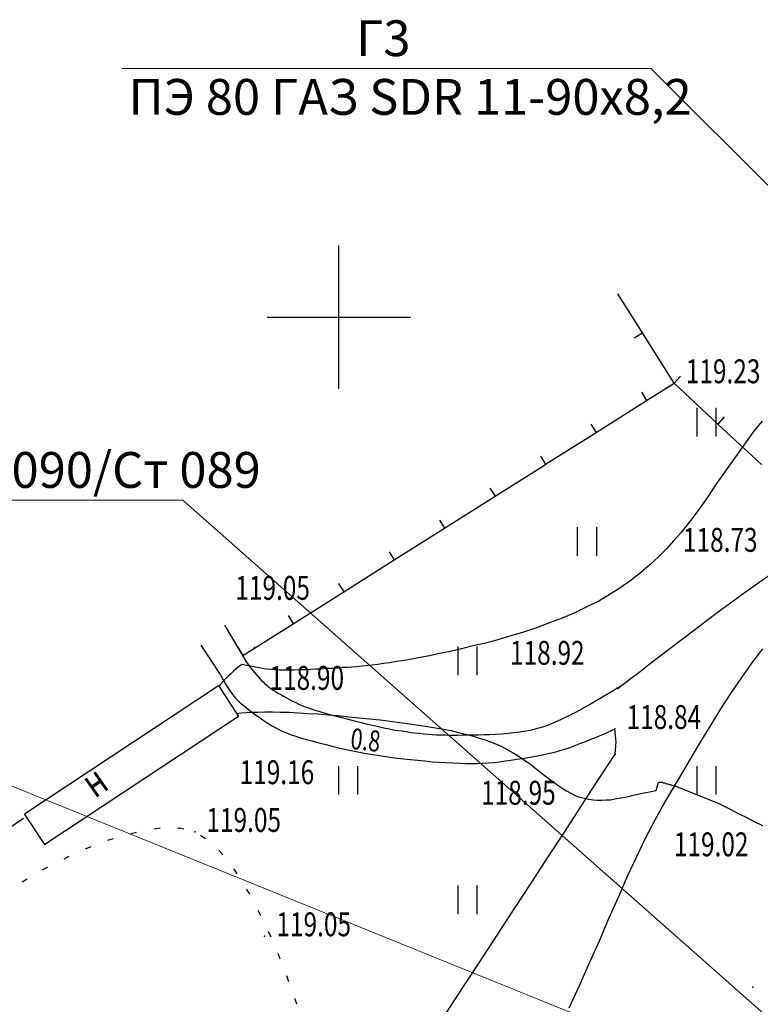
# Model space of a CAD drawing. Units: millimetres. Extents: x 433752 to 656869, y -409130 to 95307.
# Drawn here: x 497189 to 503390, y -33762 to -25515 of the extents above; entities that cross this region are included whole.
import ezdxf

# ---------------------------------------------------------------- set-up
doc = ezdxf.new("R2010")
doc.units = ezdxf.units.MM
doc.linetypes.add('CONTI', pattern=[0])
for name, color, linetype in [('GORIZDEFAULT', 32, 'CONTI'), ('NAD_MDEFAULT', 7, 'CONTI'), ('PI_OTDEFAULT', 172, 'CONTI'), ('PI_STDEFAULT', 6, 'CONTI'), ('SETKR', 92, 'CONTI'), ('SIT_LDEFAULT', 7, 'CONTI'), ('ZAPSKDEFAULT', 7, 'CONTI')]:
    doc.layers.add(name, color=color, linetype=linetype)
doc.styles.add('GOST', font='GOST_A.TTF', dxfattribs={"oblique": 15, "height": 300})
doc.styles.add('SHRFT', font='TXT', dxfattribs={"width": 0.75})

# ---------------------------------------------------------------- blocks, each defined once
blk = doc.blocks.new('BL_333')
at = {"color": 0}
for p, q in [((0, -3), (0, 3)), ((-3, 0), (3, 0))]:
    blk.add_line(p, q, dxfattribs=at)
blk = doc.blocks.new('BL_2011')
at = {"color": 0}
for p, q in [((0, 0), (0, 1.2)), ((0.8, 0), (0.8, 1.2))]:
    blk.add_line(p, q, dxfattribs=at)

msp = doc.modelspace()

# ---------------------------------------------------------------- linework, layer by layer
at = {"lineweight": 0}
for p, q in [((498048.023, -25923.553), (502472.906, -25923.553)), ((507156.364, -30607.287), (502472.906, -25923.553)), ((494495.231, -29539.921), (498555.502, -29539.921)), ((504326.365, -34642.697), (498555.502, -29539.921)), ((504211.818, -34805.255), (495778.933, -31390.578))]:
    msp.add_line(p, q, dxfattribs=at)
at = {"layer": 'GORIZDEFAULT', "color": 32}
for points in [[(503406.374, -28878.091, 23800), (503372.374, -28916.091, 23800), (503340.374, -28952.091, 23800), (503024.374, -29400.091, 23800), (502992.374, -29448.091, 23800), (502956.374, -29502.091, 23800), (502918.374, -29558.091, 23800), (502876.374, -29618.091, 23800), (502828.374, -29682.091, 23800), (502778.374, -29746.091, 23800), (502724.374, -29812.091, 23800), (502666.374, -29878.091, 23800), (502604.374, -29946.091, 23800), (502536.374, -30014.091, 23800), (502464.374, -30080.091, 23800), (502388.374, -30146.091, 23800), (502308.374, -30210.091, 23800), (502222.374, -30270.091, 23800), (502132.374, -30328.091, 23800), (502038.374, -30384.091, 23800), (501938.374, -30434.091, 23800), (501836.374, -30482.091, 23800), (501732.374, -30528.091, 23800), (501624.374, -30568.091, 23800), (501516.374, -30608.091, 23800), (501408.374, -30644.091, 23800), (501300.374, -30676.091, 23800), (501192.374, -30708.091, 23800), (501088.374, -30736.091, 23800), (500986.374, -30760.091, 23800), (500888.374, -30784.091, 23800), (500794.374, -30806.091, 23800), (500704.374, -30824.091, 23800), (500620.374, -30842.091, 23800), (500542.374, -30856.091, 23800), (500472.374, -30870.091, 23800), (500406.374, -30882.091, 23800), (500344.374, -30892.091, 23800), (500288.374, -30902.091, 23800), (500236.374, -30908.091, 23800), (500186.374, -30916.091, 23800), (500140.374, -30922.091, 23800), (500096.374, -30926.091, 23800), (500054.374, -30930.091, 23800), (500012.374, -30934.091, 23800), (499970.374, -30938.091, 23800), (499930.374, -30940.091, 23800), (499890.374, -30942.091, 23800), (499848.374, -30946.091, 23800), (499804.374, -30948.091, 23800), (499760.374, -30950.091, 23800), (499714.374, -30954.091, 23800), (499668.374, -30956.091, 23800), (499622.374, -30958.091, 23800), (499576.374, -30960.091, 23800), (499532.374, -30960.091, 23800), (499488.374, -30962.091, 23800), (499444.374, -30962.091, 23800), (499404.374, -30962.091, 23800), (499364.374, -30962.091, 23800), (499328.374, -30960.091, 23800), (499294.374, -30958.091, 23800), (499262.374, -30956.091, 23800), (499236.374, -30952.091, 23800), (499048.374, -30916.091, 23800), (499034.374, -30928.091, 23800), (499016.374, -30940.091, 23800), (498998.374, -30956.091, 23800), (498978.374, -30972.091, 23800), (498958.374, -30990.091, 23800), (498936.374, -31010.091, 23800), (498914.374, -31032.091, 23800), (498894.374, -31054.091, 23800), (498872.374, -31078.091, 23800), (498856.374, -31096.091, 23800)], [(499006.374, -31326.091, 23800), (499042.374, -31322.091, 23800), (499084.374, -31318.091, 23800), (499130.374, -31316.091, 23800), (499182.374, -31314.091, 23800), (499240.374, -31312.091, 23800), (499304.374, -31312.091, 23800), (499372.374, -31314.091, 23800), (499444.374, -31316.091, 23800), (499522.374, -31320.091, 23800), (499602.374, -31326.091, 23800), (499684.374, -31330.091, 23800), (499770.374, -31338.091, 23800), (499856.374, -31344.091, 23800), (499944.374, -31354.091, 23800), (500032.374, -31362.091, 23800), (500118.374, -31372.091, 23800), (500206.374, -31380.091, 23800), (500290.374, -31390.091, 23800), (500372.374, -31402.091, 23800), (500452.374, -31412.091, 23800), (500528.374, -31424.091, 23800), (500602.374, -31434.091, 23800), (500670.374, -31446.091, 23800), (500738.374, -31458.091, 23800), (500802.374, -31470.091, 23800), (500862.374, -31484.091, 23800), (500922.374, -31498.091, 23800), (500978.374, -31514.091, 23800), (501030.374, -31530.091, 23800), (501082.374, -31546.091, 23800), (501132.374, -31564.091, 23800), (501180.374, -31584.091, 23800), (501226.374, -31604.091, 23800), (501270.374, -31628.091, 23800), (501314.374, -31652.091, 23800), (501356.374, -31678.091, 23800), (501396.374, -31704.091, 23800), (501436.374, -31732.091, 23800), (501476.374, -31760.091, 23800), (501514.374, -31790.091, 23800), (501552.374, -31820.091, 23800), (501588.374, -31848.091, 23800), (501624.374, -31876.091, 23800), (501660.374, -31902.091, 23800), (501696.374, -31928.091, 23800), (501732.374, -31952.091, 23800), (501768.374, -31974.091, 23800), (501804.374, -31994.091, 23800), (501840.374, -32012.091, 23800), (501878.374, -32026.091, 23800), (501914.374, -32036.091, 23800), (501952.374, -32044.091, 23800), (501990.374, -32050.091, 23800), (502026.374, -32052.091, 23800), (502064.374, -32052.091, 23800), (502100.374, -32050.091, 23800), (502136.374, -32048.091, 23800), (502172.374, -32042.091, 23800), (502206.374, -32036.091, 23800), (502238.374, -32030.091, 23800), (502270.374, -32024.091, 23800), (502298.374, -32018.091, 23800), (502326.374, -32010.091, 23800), (502352.374, -32004.091, 23800), (502376.374, -31998.091, 23800), (502518.374, -31972.091, 23800), (502536.374, -31902.091, 23800), (502542.374, -31900.091, 23800), (502548.374, -31900.091, 23800), (502554.374, -31900.091, 23800), (502562.374, -31902.091, 23800), (502572.374, -31902.091, 23800), (502580.374, -31906.091, 23800), (502590.374, -31908.091, 23800), (502600.374, -31912.091, 23800), (502612.374, -31914.091, 23800), (502622.374, -31918.091, 23800), (502634.374, -31922.091, 23800), (502646.374, -31926.091, 23800), (502658.374, -31930.091, 23800), (502670.374, -31932.091, 23800), (502680.374, -31936.091, 23800), (503036.374, -32076.091, 23800), (503086.374, -32102.091, 23800), (503142.374, -32130.091, 23800), (503200.374, -32160.091, 23800), (503266.374, -32192.091, 23800), (503334.374, -32228.091, 23800), (503408.374, -32264.091, 23800)]]:
    msp.add_polyline3d(points, dxfattribs=at)
at = {"layer": 'PI_STDEFAULT', "color": 5}
for p in [(502668.374, -28560.091, 23845.8), (499156.374, -30774.091, 23810.4), (499082.374, -30888.091, 23780), (502196.374, -31116.091, 23784.4), (499026.374, -31228.091, 23788.4), (499012.374, -31356.091, 23831.6), (502172.374, -31456.091, 23768), (502174.374, -31668.091, 23789.2), (502586.374, -32080.091, 23804.4), (498654.374, -32316.091, 23809.2), (497400.374, -32424.091, 23863.6), (499238.374, -33190.091, 23809.2), (503326.374, -33618.091, 23825)]:
    msp.add_point(p, dxfattribs=at)
at = {"layer": 'SIT_LDEFAULT', "color": 7}
for p, q in [((502402.374, -28138.091), (502196.374, -27812.091)), ((502334.374, -28180.091), (502402.374, -28138.091)), ((502668.374, -28560.091), (502402.374, -28138.091)), ((502722.374, -28502.091), (502668.374, -28560.091)), ((502438.374, -28704.091), (502668.374, -28560.091)), ((502600.374, -28602.091), (502668.374, -28560.091)), ((502668.374, -28560.091), (503034.374, -28902.091)), ((502394.374, -28636.091), (502438.374, -28704.091)), ((502014.374, -28972.091), (502438.374, -28704.091)), ((503088.374, -28842.091), (503034.374, -28902.091)), ((501972.374, -28904.091), (502014.374, -28972.091)), ((503034.374, -28902.091), (503400.374, -29242.091)), ((501592.374, -29238.091), (502014.374, -28972.091)), ((501550.374, -29170.091), (501592.374, -29238.091)), ((501170.374, -29506.091), (501592.374, -29240.091)), ((501126.374, -29438.091), (501170.374, -29506.091)), ((500746.374, -29774.091), (501170.374, -29506.091)), ((500704.374, -29706.091), (500746.374, -29774.091)), ((500324.374, -30040.091), (500746.374, -29774.091)), ((500282.374, -29972.091), (500324.374, -30040.091)), ((499902.374, -30306.091), (500324.374, -30040.091)), ((503378.374, -30228.091), (503498.374, -30144.091)), ((499858.374, -30238.091), (499902.374, -30306.091)), ((503254.374, -30316.091), (503378.374, -30228.091)), ((499478.374, -30574.091), (499902.374, -30306.091)), ((503130.374, -30408.091), (503254.374, -30316.091)), ((503006.374, -30498.091), (503130.374, -30408.091)), ((499436.374, -30506.091), (499478.374, -30574.091)), ((502886.374, -30590.091), (503006.374, -30498.091)), ((498904.374, -30586.091), (499088.374, -30896.091)), ((499056.374, -30840.091), (499478.374, -30574.091)), ((502768.374, -30678.091), (502886.374, -30590.091)), ((502656.374, -30762.091), (502768.374, -30678.091)), ((498706.374, -30754.091), (498866.374, -31000.091)), ((499014.374, -30772.091), (499056.374, -30840.091)), ((502456.374, -30916.091), (502552.374, -30842.091)), ((502552.374, -30842.091), (502656.374, -30762.091)), ((503320.374, -30906.091), (503412.374, -30784.091)), ((499088.374, -30896.091), (499094.374, -30906.091)), ((499094.374, -30906.091), (499104.374, -30918.091)), ((499104.374, -30918.091), (499114.374, -30932.091)), ((502372.374, -30982.091), (502456.374, -30916.091)), ((503230.374, -31032.091), (503320.374, -30906.091)), ((498866.374, -31000.091), (498872.374, -31010.091)), ((499114.374, -30932.091), (499128.374, -30948.091)), ((499128.374, -30948.091), (499142.374, -30966.091)), ((499142.374, -30966.091), (499158.374, -30986.091)), ((499158.374, -30986.091), (499174.374, -31004.091)), ((499174.374, -31004.091), (499190.374, -31024.091)), ((502298.374, -31038.091), (502372.374, -30982.091)), ((498872.374, -31010.091), (498880.374, -31022.091)), ((498880.374, -31022.091), (498888.374, -31038.091)), ((498888.374, -31038.091), (498900.374, -31056.091)), ((498900.374, -31056.091), (498910.374, -31076.091)), ((498910.374, -31076.091), (498924.374, -31096.091)), ((499190.374, -31024.091), (499208.374, -31044.091)), ((499208.374, -31044.091), (499226.374, -31062.091)), ((499226.374, -31062.091), (499242.374, -31078.091)), ((499242.374, -31078.091), (499260.374, -31092.091)), ((502196.374, -31116.091), (502240.374, -31082.091)), ((502218.374, -31096.091), (502234.374, -31086.091)), ((502234.374, -31086.091), (502240.374, -31082.091)), ((502240.374, -31082.091), (502298.374, -31038.091)), ((503144.374, -31158.091), (503230.374, -31032.091)), ((497230.374, -32166.091), (498852.374, -31092.091)), ((498852.374, -31092.091), (499022.374, -31350.091)), ((498924.374, -31096.091), (498938.374, -31118.091)), ((498938.374, -31118.091), (498952.374, -31138.091)), ((498952.374, -31138.091), (498966.374, -31160.091)), ((498966.374, -31160.091), (498982.374, -31180.091)), ((499260.374, -31092.091), (499274.374, -31106.091)), ((499274.374, -31106.091), (499292.374, -31116.091)), ((499292.374, -31116.091), (499310.374, -31130.091)), ((499310.374, -31130.091), (499330.374, -31142.091)), ((499330.374, -31142.091), (499350.374, -31156.091)), ((499350.374, -31156.091), (499374.374, -31168.091)), ((499374.374, -31168.091), (499398.374, -31182.091)), ((502068.374, -31188.091), (502116.374, -31160.091)), ((502116.374, -31160.091), (502158.374, -31134.091)), ((502158.374, -31134.091), (502192.374, -31112.091)), ((502192.374, -31112.091), (502218.374, -31096.091)), ((503060.374, -31288.091), (503144.374, -31158.091)), ((498982.374, -31180.091), (498996.374, -31198.091)), ((498996.374, -31198.091), (499012.374, -31214.091)), ((499012.374, -31214.091), (499026.374, -31228.091)), ((499026.374, -31228.091), (499042.374, -31242.091)), ((499042.374, -31242.091), (499060.374, -31256.091)), ((499060.374, -31256.091), (499082.374, -31274.091)), ((499398.374, -31182.091), (499422.374, -31196.091)), ((499422.374, -31196.091), (499448.374, -31208.091)), ((499448.374, -31208.091), (499474.374, -31222.091)), ((499474.374, -31222.091), (499500.374, -31234.091)), ((499500.374, -31234.091), (499526.374, -31248.091)), ((499526.374, -31248.091), (499552.374, -31258.091)), ((501902.374, -31284.091), (501960.374, -31250.091)), ((501960.374, -31250.091), (502016.374, -31218.091)), ((502016.374, -31218.091), (502068.374, -31188.091)), ((499082.374, -31274.091), (499104.374, -31292.091)), ((499104.374, -31292.091), (499130.374, -31312.091)), ((499130.374, -31312.091), (499156.374, -31332.091)), ((499156.374, -31332.091), (499184.374, -31352.091)), ((499552.374, -31258.091), (499580.374, -31270.091)), ((499580.374, -31270.091), (499606.374, -31280.091)), ((499606.374, -31280.091), (499630.374, -31288.091)), ((499630.374, -31288.091), (499660.374, -31298.091)), ((499660.374, -31298.091), (499694.374, -31308.091)), ((499694.374, -31308.091), (499734.374, -31320.091)), ((499734.374, -31320.091), (499778.374, -31332.091)), ((499778.374, -31332.091), (499826.374, -31346.091)), ((501784.374, -31346.091), (501844.374, -31316.091)), ((501844.374, -31316.091), (501902.374, -31284.091)), ((502978.374, -31420.091), (503060.374, -31288.091)), ((499022.374, -31350.091), (497400.374, -32424.091)), ((499184.374, -31352.091), (499214.374, -31372.091)), ((499214.374, -31372.091), (499244.374, -31392.091)), ((499244.374, -31392.091), (499276.374, -31412.091)), ((499276.374, -31412.091), (499306.374, -31432.091)), ((499826.374, -31346.091), (499876.374, -31358.091)), ((499876.374, -31358.091), (499928.374, -31372.091)), ((499928.374, -31372.091), (499982.374, -31386.091)), ((499982.374, -31386.091), (500036.374, -31400.091)), ((500036.374, -31400.091), (500090.374, -31412.091)), ((500090.374, -31412.091), (500142.374, -31424.091)), ((501618.374, -31422.091), (501670.374, -31400.091)), ((501670.374, -31400.091), (501726.374, -31374.091)), ((501726.374, -31374.091), (501784.374, -31346.091)), ((502898.374, -31552.091), (502978.374, -31420.091)), ((499306.374, -31432.091), (499338.374, -31450.091)), ((499338.374, -31450.091), (499370.374, -31466.091)), ((499370.374, -31466.091), (499400.374, -31480.091)), ((499400.374, -31480.091), (499430.374, -31492.091)), ((499430.374, -31492.091), (499462.374, -31504.091)), ((500142.374, -31424.091), (500192.374, -31436.091)), ((500192.374, -31436.091), (500238.374, -31446.091)), ((500238.374, -31446.091), (500282.374, -31454.091)), ((500282.374, -31454.091), (500320.374, -31462.091)), ((500320.374, -31462.091), (500354.374, -31468.091)), ((500354.374, -31468.091), (500390.374, -31472.091)), ((500390.374, -31472.091), (500426.374, -31478.091)), ((500426.374, -31478.091), (500462.374, -31484.091)), ((500462.374, -31484.091), (500498.374, -31488.091)), ((500498.374, -31488.091), (500534.374, -31492.091)), ((500534.374, -31492.091), (500570.374, -31496.091)), ((500570.374, -31496.091), (500606.374, -31498.091)), ((500606.374, -31498.091), (500642.374, -31502.091)), ((500642.374, -31502.091), (500678.374, -31504.091)), ((501026.374, -31504.091), (501074.374, -31502.091)), ((501074.374, -31502.091), (501122.374, -31502.091)), ((501122.374, -31502.091), (501172.374, -31498.091)), ((501172.374, -31498.091), (501224.374, -31496.091)), ((501224.374, -31496.091), (501276.374, -31492.091)), ((501276.374, -31492.091), (501326.374, -31486.091)), ((501326.374, -31486.091), (501378.374, -31480.091)), ((501378.374, -31480.091), (501428.374, -31472.091)), ((501428.374, -31472.091), (501478.374, -31462.091)), ((501478.374, -31462.091), (501524.374, -31450.091)), ((501524.374, -31450.091), (501570.374, -31438.091)), ((501570.374, -31438.091), (501618.374, -31422.091)), ((502050.374, -31510.091), (502084.374, -31496.091)), ((502084.374, -31496.091), (502114.374, -31482.091)), ((502114.374, -31482.091), (502138.374, -31472.091)), ((502138.374, -31472.091), (502156.374, -31464.091)), ((502156.374, -31464.091), (502168.374, -31458.091)), ((502168.374, -31458.091), (502172.374, -31456.091)), ((502182.374, -31564.091), (502172.374, -31456.091)), ((499462.374, -31504.091), (499500.374, -31516.091)), ((499500.374, -31516.091), (499540.374, -31530.091)), ((499540.374, -31530.091), (499586.374, -31544.091)), ((499586.374, -31544.091), (499634.374, -31556.091)), ((499634.374, -31556.091), (499686.374, -31570.091)), ((499686.374, -31570.091), (499740.374, -31584.091)), ((499740.374, -31584.091), (499794.374, -31598.091)), ((500678.374, -31504.091), (500714.374, -31506.091)), ((500714.374, -31506.091), (500750.374, -31506.091)), ((500750.374, -31506.091), (500786.374, -31508.091)), ((500786.374, -31508.091), (500822.374, -31508.091)), ((500822.374, -31508.091), (500858.374, -31508.091)), ((500858.374, -31508.091), (500896.374, -31506.091)), ((500896.374, -31506.091), (500938.374, -31506.091)), ((500938.374, -31506.091), (500980.374, -31506.091)), ((500980.374, -31506.091), (501026.374, -31504.091)), ((501844.374, -31592.091), (501888.374, -31576.091)), ((501888.374, -31576.091), (501930.374, -31560.091)), ((501930.374, -31560.091), (501972.374, -31542.091)), ((501972.374, -31542.091), (502012.374, -31526.091)), ((502012.374, -31526.091), (502050.374, -31510.091)), ((502174.374, -31668.091), (502182.374, -31564.091)), ((502818.374, -31684.091), (502898.374, -31552.091)), ((499794.374, -31598.091), (499850.374, -31612.091)), ((499850.374, -31612.091), (499908.374, -31624.091)), ((499908.374, -31624.091), (499964.374, -31636.091)), ((499964.374, -31636.091), (500020.374, -31648.091)), ((500020.374, -31648.091), (500076.374, -31658.091)), ((500076.374, -31658.091), (500130.374, -31668.091)), ((500130.374, -31668.091), (500182.374, -31676.091)), ((501576.374, -31670.091), (501616.374, -31660.091)), ((501616.374, -31660.091), (501652.374, -31652.091)), ((501652.374, -31652.091), (501688.374, -31644.091)), ((501688.374, -31644.091), (501722.374, -31634.091)), ((501722.374, -31634.091), (501762.374, -31622.091)), ((501762.374, -31622.091), (501802.374, -31608.091)), ((501802.374, -31608.091), (501844.374, -31592.091)), ((501966.374, -31986.091), (502174.374, -31668.091)), ((500182.374, -31676.091), (500234.374, -31684.091)), ((500234.374, -31684.091), (500290.374, -31692.091)), ((500290.374, -31692.091), (500346.374, -31700.091)), ((500346.374, -31700.091), (500404.374, -31706.091)), ((500404.374, -31706.091), (500462.374, -31712.091)), ((500462.374, -31712.091), (500522.374, -31718.091)), ((500522.374, -31718.091), (500582.374, -31724.091)), ((500582.374, -31724.091), (500642.374, -31730.091)), ((500642.374, -31730.091), (500700.374, -31734.091)), ((500700.374, -31734.091), (500758.374, -31738.091)), ((500758.374, -31738.091), (500816.374, -31740.091)), ((500816.374, -31740.091), (500870.374, -31742.091)), ((500870.374, -31742.091), (500922.374, -31744.091)), ((500922.374, -31744.091), (500972.374, -31744.091)), ((500972.374, -31744.091), (501018.374, -31744.091)), ((501018.374, -31744.091), (501064.374, -31742.091)), ((501064.374, -31742.091), (501110.374, -31740.091)), ((501110.374, -31740.091), (501158.374, -31736.091)), ((501158.374, -31736.091), (501206.374, -31730.091)), ((501206.374, -31730.091), (501254.374, -31724.091)), ((501254.374, -31724.091), (501302.374, -31718.091)), ((501302.374, -31718.091), (501350.374, -31710.091)), ((501350.374, -31710.091), (501398.374, -31704.091)), ((501398.374, -31704.091), (501444.374, -31696.091)), ((501444.374, -31696.091), (501490.374, -31686.091)), ((501490.374, -31686.091), (501534.374, -31678.091)), ((501534.374, -31678.091), (501576.374, -31670.091)), ((502740.374, -31818.091), (502818.374, -31684.091)), ((502664.374, -31950.091), (502740.374, -31818.091)), ((501862.374, -32146.091), (501966.374, -31986.091)), ((502586.374, -32080.091), (502664.374, -31950.091)), ((502510.374, -32216.091), (502586.374, -32080.091)), ((501744.374, -32328.091), (501862.374, -32146.091)), ((496954.374, -32384.091), (497220.374, -32204.091)), ((497400.374, -32424.091), (497230.374, -32166.091)), ((502432.374, -32364.091), (502510.374, -32216.091)), ((498118.374, -32332.091), (498166.374, -32320.091)), ((498314.374, -32292.091), (498364.374, -32284.091)), ((498514.374, -32286.091), (498528.374, -32286.091)), ((498528.374, -32284.091), (498562.374, -32292.091)), ((501614.374, -32526.091), (501744.374, -32328.091)), ((497926.374, -32388.091), (497974.374, -32372.091)), ((498702.374, -32346.091), (498744.374, -32372.091)), ((502356.374, -32524.091), (502432.374, -32364.091)), ((497740.374, -32460.091), (497786.374, -32440.091)), ((498856.374, -32472.091), (498882.374, -32498.091)), ((497560.374, -32544.091), (497604.374, -32522.091)), ((498880.374, -32498.091), (498888.374, -32510.091)), ((501476.374, -32740.091), (501614.374, -32526.091)), ((502278.374, -32690.091), (502356.374, -32524.091)), ((497380.374, -32636.091), (497402.374, -32624.091)), ((497402.374, -32622.091), (497424.374, -32612.091)), ((498980.374, -32628.091), (498994.374, -32646.091)), ((498994.374, -32646.091), (499008.374, -32668.091)), ((497208.374, -32736.091), (497252.374, -32712.091)), ((501332.374, -32960.091), (501476.374, -32740.091)), ((502202.374, -32864.091), (502278.374, -32690.091)), ((499086.374, -32798.091), (499104.374, -32826.091)), ((499104.374, -32826.091), (499112.374, -32840.091)), ((502122.374, -33044.091), (502202.374, -32864.091)), ((499182.374, -32974.091), (499206.374, -33018.091)), ((501186.374, -33184.091), (501332.374, -32960.091)), ((502042.374, -33230.091), (502122.374, -33044.091)), ((499270.374, -33150.091), (499292.374, -33196.091)), ((501042.374, -33406.091), (501186.374, -33184.091)), ((501960.374, -33416.091), (502042.374, -33230.091)), ((499350.374, -33334.091), (499368.374, -33380.091)), ((500900.374, -33622.091), (501042.374, -33406.091)), ((501876.374, -33604.091), (501960.374, -33416.091)), ((499422.374, -33522.091), (499438.374, -33570.091)), ((500766.374, -33828.091), (500900.374, -33622.091)), ((501790.374, -33792.091), (501876.374, -33604.091)), ((499490.374, -33710.091), (499498.374, -33734.091)), ((499498.374, -33734.091), (499506.374, -33758.091))]:
    msp.add_line(p, q, dxfattribs=at)

# ---------------------------------------------------------------- block references
at = {"layer": 'SETKR', "color": 92, "xscale": 200, "yscale": 200, "zscale": 200}
msp.add_blockref('BL_333', (499860.374, -28006.091), dxfattribs=at)
at = {"layer": 'ZAPSKDEFAULT', "color": 92, "xscale": 200, "yscale": 200, "zscale": 200}
for p in [(502860.374, -29006.091), (501860.374, -30006.091), (500860.374, -31006.091), (499860.374, -32006.091), (502860.374, -32006.091), (500860.374, -33006.091)]:
    msp.add_blockref('BL_2011', p, dxfattribs=at)

# ---------------------------------------------------------------- texts
at = {"lineweight": 20, "style": 'GOST', "oblique": 15}
for s, p in [('Г3', (500006.019, -25820.383)), ('ПЭ 80 ГАЗ SDR 11-90х8,2', (498099.602, -26311.731)), ('ПЭ 80 SDR 11 090/Ст 089 ', (494503.915, -29436.421))]:
    msp.add_text(s, height=300, dxfattribs=at).set_placement(p)
at = {"layer": 'NAD_MDEFAULT', "color": 7, "style": 'SHRFT', "width": 0.75}
for s, height, rotation, p in [('0.8', 175, 354, (499952.374, -31622.091)), ('н', 250, 35, (497818.374, -32042.091))]:
    msp.add_text(s, height=height, rotation=rotation, dxfattribs=at).set_placement(p)
at = {"layer": 'PI_OTDEFAULT', "color": 172, "style": 'SHRFT', "width": 0.75}
for s, p in [('119.23', (502766.374, -28560.091)), ('118.73', (502742.374, -29972.091)), ('119.05', (498994.374, -30374.091)), ('118.92', (501294.374, -30918.091)), ('118.90', (499280.374, -31128.091)), ('118.84', (502270.374, -31456.091)), ('119.16', (499030.374, -31918.091)), ('118.95', (501052.374, -32090.091)), ('119.05', (498752.374, -32318.091)), ('119.02', (502666.374, -32522.091)), ('119.05', (499338.374, -33192.091))]:
    msp.add_text(s, height=200, dxfattribs=at).set_placement(p)

doc.saveas('drawing.dxf')
